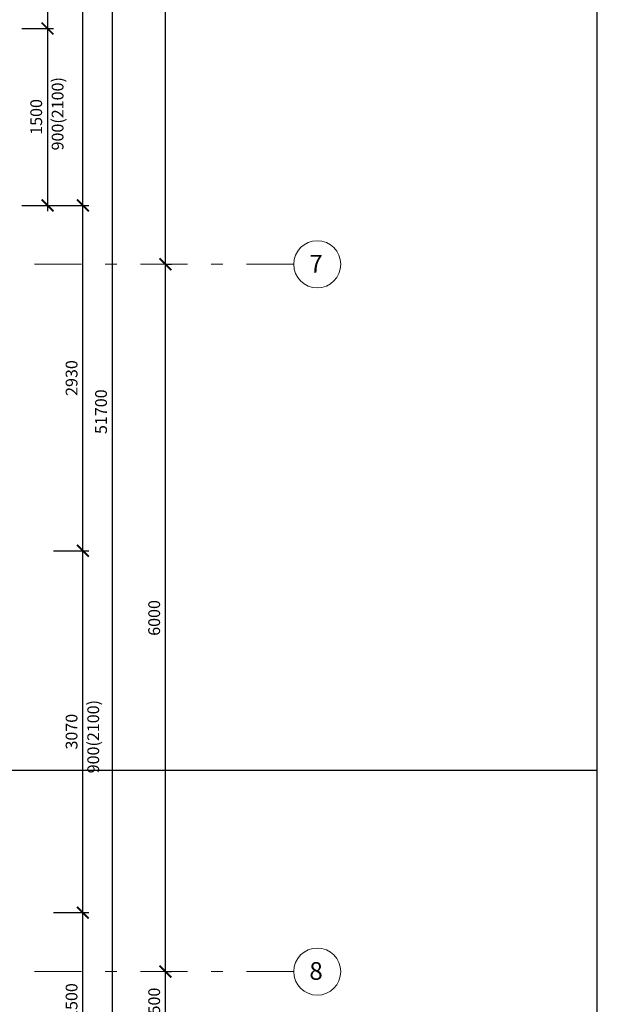
# Model space of a CAD drawing. Units: metres. Extents: x -30.3 to 60.1, y -45.1 to 37.9.
# Drawn here: x 21.8 to 26.7, y -5.1 to 3.3 of the extents above; entities that cross this region are included whole.
import ezdxf
from ezdxf.enums import TextEntityAlignment as Align

# ---------------------------------------------------------------- set-up
doc = ezdxf.new("R2010")
doc.units = ezdxf.units.M
doc.header["$LTSCALE"] = 0.4
doc.header["$PDMODE"] = 3
doc.linetypes.add('DASHDOTX2', pattern=[2, 1, -0.5, 0, -0.5])
doc.layers.get('0').update_dxf_attribs({"color": 20})
doc.layers.add('kóty', color=6, linetype='Continuous')
doc.layers.add('osy', color=8, linetype='Continuous', lineweight=13)
doc.styles.get("Standard").update_dxf_attribs({"font": 'isocp.shx'})
doc.styles.add('Tucne', font='isocpeur.ttf')
doc.dimstyles.get("Standard").update_dxf_attribs({"dimtxt": 0.1, "dimasz": 0.1, "dimexe": 0.05, "dimexo": 0, "dimgap": 0.033, "dimtad": 1, "dimdec": 0, "dimlfac": 1000, "dimrnd": 5, "dimzin": 1, "dimtxsty": 'Standard', "dimblk": 'ARCHTICK', "dimcen": 0.05, "dimdle": 0.05, "dimadec": 0, "dimazin": 0, "dimtfac": 1, "dimtdec": 0, "dimtofl": 0, "dimtmove": 2, "dimatfit": 3, "dimldrblk": 'OPEN', "dimfxl": 1, "dimarcsym": 0})

# ---------------------------------------------------------------- blocks, each defined once
blk = doc.blocks.new('_ArchTick')
at = {"color": 0, "linetype": 'ByBlock', "const_width": 0.15}
blk.add_lwpolyline([(-0.5, -0.5), (0.5, 0.5)], dxfattribs=at)
blk = doc.blocks.new('*D11')
at = {"layer": 'Defpoints', "color": 0}
for p in [(22.1282, -4.3028), (22.3782, -4.3028), (22.1282, -5.8028)]:
    blk.add_point(p, dxfattribs=at)
at = {"layer": 'kóty', "color": 0, "lineweight": -2}
for p, q in [((22.3782, -5.8528), (22.3782, -4.2528)), ((22.1282, -4.3028), (22.4282, -4.3028)), ((22.1282, -5.8028), (22.4282, -5.8028))]:
    blk.add_line(p, q, dxfattribs=at)
at = {"layer": 'kóty', "color": 0, "lineweight": -2, "xscale": 0.1, "yscale": 0.1, "zscale": 0.1}
for p, rotation in [((22.3782, -4.3028), 90), ((22.3782, -5.8028), 270)]:
    blk.add_blockref('_ArchTick', p, dxfattribs=dict(at, rotation=rotation))
at = {"layer": 'kóty', "color": 0, "insert": (22.2952, -5.0528), "char_height": 0.1, "attachment_point": 5, "rotation": 90}
blk.add_mtext('1500', dxfattribs=at)
blk = doc.blocks.new('_Open')
at = {"color": 0, "linetype": 'ByBlock', "lineweight": -2}
for p, q in [((-1, 0.167), (0, 0)), ((-1, -0.167), (0, 0)), ((0, 0), (-1, 0))]:
    blk.add_line(p, q, dxfattribs=at)
blk = doc.blocks.new('*D12')
at = {"layer": 'Defpoints', "color": 0}
for p in [(22.1282, -1.2328), (22.3782, -1.2328), (22.1282, -4.3028)]:
    blk.add_point(p, dxfattribs=at)
at = {"layer": 'kóty', "color": 0, "lineweight": -2}
for p, q in [((22.1282, -1.2328), (22.4282, -1.2328)), ((22.3782, -4.3528), (22.3782, -1.1828)), ((22.1282, -4.3028), (22.4282, -4.3028))]:
    blk.add_line(p, q, dxfattribs=at)
at = {"layer": 'kóty', "color": 0, "lineweight": -2, "xscale": 0.1, "yscale": 0.1, "zscale": 0.1}
for p, rotation in [((22.3782, -1.2328), 90), ((22.3782, -4.3028), 270)]:
    blk.add_blockref('_ArchTick', p, dxfattribs=dict(at, rotation=rotation))
at = {"layer": 'kóty', "color": 0, "insert": (22.2952, -2.7678), "char_height": 0.1, "attachment_point": 5, "rotation": 90}
blk.add_mtext('3070', dxfattribs=at)
blk = doc.blocks.new('*D13')
at = {"layer": 'Defpoints', "color": 0}
for p in [(22.1282, 1.6972), (22.3782, 1.6972), (22.1282, -1.2328)]:
    blk.add_point(p, dxfattribs=at)
at = {"layer": 'kóty', "color": 0, "lineweight": -2}
for p, q in [((22.1282, 1.6972), (22.4282, 1.6972)), ((22.3782, -1.2828), (22.3782, 1.7472)), ((22.1282, -1.2328), (22.4282, -1.2328))]:
    blk.add_line(p, q, dxfattribs=at)
at = {"layer": 'kóty', "color": 0, "lineweight": -2, "xscale": 0.1, "yscale": 0.1, "zscale": 0.1}
for p, rotation in [((22.3782, 1.6972), 90), ((22.3782, -1.2328), 270)]:
    blk.add_blockref('_ArchTick', p, dxfattribs=dict(at, rotation=rotation))
at = {"layer": 'kóty', "color": 0, "insert": (22.2952, 0.2322), "char_height": 0.1, "attachment_point": 5, "rotation": 90}
blk.add_mtext('2930', dxfattribs=at)
blk = doc.blocks.new('*D14')
at = {"layer": 'Defpoints', "color": 0}
for p in [(22.1282, 6.7972), (22.3782, 6.7972), (22.1282, 1.6972)]:
    blk.add_point(p, dxfattribs=at)
at = {"layer": 'kóty', "color": 0, "lineweight": -2}
for p, q in [((22.1282, 6.7972), (22.4282, 6.7972)), ((22.3782, 1.6472), (22.3782, 6.8472)), ((22.1282, 1.6972), (22.4282, 1.6972))]:
    blk.add_line(p, q, dxfattribs=at)
at = {"layer": 'kóty', "color": 0, "lineweight": -2, "xscale": 0.1, "yscale": 0.1, "zscale": 0.1}
for p, rotation in [((22.3782, 6.7972), 90), ((22.3782, 1.6972), 270)]:
    blk.add_blockref('_ArchTick', p, dxfattribs=dict(at, rotation=rotation))
at = {"layer": 'kóty', "color": 0, "insert": (22.2952, 4.2472), "char_height": 0.1, "attachment_point": 5, "rotation": 90}
blk.add_mtext('5100', dxfattribs=at)
blk = doc.blocks.new('*D22')
at = {"layer": 'Defpoints', "color": 0}
for p in [(22.4282, 25.7961), (22.1282, -25.9028), (22.6282, -25.9028)]:
    blk.add_point(p, dxfattribs=at)
at = {"layer": 'kóty', "color": 0, "lineweight": -2}
for p, q in [((22.6282, 25.8461), (22.6282, -25.9528)), ((22.4282, 25.7961), (22.6782, 25.7961)), ((22.1282, -25.9028), (22.6782, -25.9028))]:
    blk.add_line(p, q, dxfattribs=at)
at = {"layer": 'kóty', "color": 0, "lineweight": -2, "xscale": 0.1, "yscale": 0.1, "zscale": 0.1}
for p, rotation in [((22.6282, 25.7961), 90), ((22.6282, -25.9028), 270)]:
    blk.add_blockref('_ArchTick', p, dxfattribs=dict(at, rotation=rotation))
at = {"layer": 'kóty', "color": 0, "insert": (22.5452, -0.0533), "char_height": 0.1, "attachment_point": 5, "rotation": 90}
blk.add_mtext('51700', dxfattribs=at)
blk = doc.blocks.new('*D993')
at = {"layer": 'Defpoints', "color": 0}
for p in [(23.0794, -4.8028), (23.0794, -4.8028), (23.0794, -5.3028)]:
    blk.add_point(p, dxfattribs=at)
at = {"layer": 'kóty', "color": 0, "lineweight": -2}
for p, q in [((23.0794, -5.3528), (23.0794, -4.7528)), ((23.0794, -4.8028), (23.1294, -4.8028)), ((23.0794, -5.3028), (23.1294, -5.3028))]:
    blk.add_line(p, q, dxfattribs=at)
at = {"layer": 'kóty', "color": 0, "lineweight": -2, "xscale": 0.1, "yscale": 0.1, "zscale": 0.1}
for p, rotation in [((23.0794, -4.8028), 90), ((23.0794, -5.3028), 270)]:
    blk.add_blockref('_ArchTick', p, dxfattribs=dict(at, rotation=rotation))
at = {"layer": 'kóty', "color": 0, "insert": (22.9964, -5.0528), "char_height": 0.1, "attachment_point": 5, "rotation": 90}
blk.add_mtext('500', dxfattribs=at)
blk = doc.blocks.new('*D994')
at = {"layer": 'Defpoints', "color": 0}
for p in [(23.0794, 1.1972), (23.0794, 1.1972), (23.0794, -4.8028)]:
    blk.add_point(p, dxfattribs=at)
at = {"layer": 'kóty', "color": 0, "lineweight": -2}
for p, q in [((23.0794, -4.8528), (23.0794, 1.2472)), ((23.0794, 1.1972), (23.1294, 1.1972)), ((23.0794, -4.8028), (23.1294, -4.8028))]:
    blk.add_line(p, q, dxfattribs=at)
at = {"layer": 'kóty', "color": 0, "lineweight": -2, "xscale": 0.1, "yscale": 0.1, "zscale": 0.1}
for p, rotation in [((23.0794, 1.1972), 90), ((23.0794, -4.8028), 270)]:
    blk.add_blockref('_ArchTick', p, dxfattribs=dict(at, rotation=rotation))
at = {"layer": 'kóty', "color": 0, "insert": (22.9964, -1.8028), "char_height": 0.1, "attachment_point": 5, "rotation": 90}
blk.add_mtext('6000', dxfattribs=at)
blk = doc.blocks.new('*D995')
at = {"layer": 'Defpoints', "color": 0}
for p in [(23.0794, 7.1972), (23.0794, 7.1972), (23.0794, 1.1972)]:
    blk.add_point(p, dxfattribs=at)
at = {"layer": 'kóty', "color": 0, "lineweight": -2}
for p, q in [((23.0794, 1.1472), (23.0794, 7.2472)), ((23.0794, 7.1972), (23.1294, 7.1972)), ((23.0794, 1.1972), (23.1294, 1.1972))]:
    blk.add_line(p, q, dxfattribs=at)
at = {"layer": 'kóty', "color": 0, "lineweight": -2, "xscale": 0.1, "yscale": 0.1, "zscale": 0.1}
for p, rotation in [((23.0794, 7.1972), 90), ((23.0794, 1.1972), 270)]:
    blk.add_blockref('_ArchTick', p, dxfattribs=dict(at, rotation=rotation))
at = {"layer": 'kóty', "color": 0, "insert": (22.9964, 4.1972), "char_height": 0.1, "attachment_point": 5, "rotation": 90}
blk.add_mtext('6000', dxfattribs=at)
blk = doc.blocks.new('*D1036')
at = {"layer": 'Defpoints', "color": 0}
for p in [(21.8593, 6.7972), (21.8593, 3.1972), (22.0782, 3.1972)]:
    blk.add_point(p, dxfattribs=at)
at = {"layer": 'kóty', "color": 0, "lineweight": -2}
for p, q in [((21.8593, 6.7972), (22.1282, 6.7972)), ((22.0782, 6.8472), (22.0782, 3.1472)), ((21.8593, 3.1972), (22.1282, 3.1972))]:
    blk.add_line(p, q, dxfattribs=at)
at = {"layer": 'kóty', "color": 0, "lineweight": -2, "xscale": 0.1, "yscale": 0.1, "zscale": 0.1}
for p, rotation in [((22.0782, 6.7972), 90), ((22.0782, 3.1972), 270)]:
    blk.add_blockref('_ArchTick', p, dxfattribs=dict(at, rotation=rotation))
at = {"layer": 'kóty', "color": 0, "insert": (21.9952, 4.9972), "char_height": 0.1, "attachment_point": 5, "rotation": 90}
blk.add_mtext('3600', dxfattribs=at)
blk = doc.blocks.new('*D1037')
at = {"layer": 'Defpoints', "color": 0}
for p in [(21.8593, 3.1972), (21.8593, 1.6972), (22.0782, 1.6972)]:
    blk.add_point(p, dxfattribs=at)
at = {"layer": 'kóty', "color": 0, "lineweight": -2}
for p, q in [((21.8593, 3.1972), (22.1282, 3.1972)), ((22.0782, 3.2472), (22.0782, 1.6472)), ((21.8593, 1.6972), (22.1282, 1.6972))]:
    blk.add_line(p, q, dxfattribs=at)
at = {"layer": 'kóty', "color": 0, "lineweight": -2, "xscale": 0.1, "yscale": 0.1, "zscale": 0.1}
for p, rotation in [((22.0782, 3.1972), 90), ((22.0782, 1.6972), 270)]:
    blk.add_blockref('_ArchTick', p, dxfattribs=dict(at, rotation=rotation))
at = {"layer": 'kóty', "color": 0, "insert": (21.9952, 2.4472), "char_height": 0.1, "attachment_point": 5, "rotation": 90}
blk.add_mtext('1500', dxfattribs=at)

msp = doc.modelspace()

# ---------------------------------------------------------------- linework, layer by layer
at = {"layer": 'Defpoints'}
for points in [[(-2.9551, 36.4536), (-2.9551, -5.5464), (26.7449, -5.5464), (26.7449, 36.4536), (-2.9551, 36.4536)], [(-2.9551, -3.0978), (-2.9551, -45.0978), (26.7449, -45.0978), (26.7449, -3.0978), (-2.9551, -3.0978)]]:
    msp.add_lwpolyline(points, dxfattribs=at)
at = {"layer": 'osy', "linetype": 'DASHDOTX2', "flags": 128}
for points in [[(24.1676, 1.1972), (-26.0382, 1.1972)], [(24.1676, -4.8028), (-26.0382, -4.8028)]]:
    msp.add_lwpolyline(points, dxfattribs=at)
at = {"layer": 'osy'}
for centre in [(24.3676, 1.1972), (24.3676, -4.8028)]:
    msp.add_circle(centre, 0.2, dxfattribs=at)

# ---------------------------------------------------------------- texts
at = {"layer": 'kóty'}
for p in [(22.1637, 2.4743), (22.4662, -2.8099)]:
    msp.add_text('900(2100)', height=0.1, rotation=90, dxfattribs=at).set_placement(p, align=Align.MIDDLE_CENTER)
at = {"layer": 'osy', "style": 'Tucne'}
for s, p in [('7', (24.3575, 1.2024)), ('8', (24.3575, -4.7976))]:
    msp.add_text(s, height=0.15, dxfattribs=at).set_placement(p, align=Align.MIDDLE_CENTER)

# ---------------------------------------------------------------- dimensions: what is measured, and where the dimension line sits
at = {"layer": 'kóty'}
for base, p1, p2, picture, middle in [((22.6282, -25.9028), (22.4282, 25.7961), (22.1282, -25.9028), '*D22', (22.5452, -0.0533)), ((23.0794, 7.1972), (23.0794, 1.1972), (23.0794, 7.1972), '*D995', (22.9964, 4.1972)), ((22.0782, 3.1972), (21.8593, 6.7972), (21.8593, 3.1972), '*D1036', (21.9952, 4.9972)), ((22.3782, 6.7972), (22.1282, 1.6972), (22.1282, 6.7972), '*D14', (22.2952, 4.2472)), ((22.0782, 1.6972), (21.8593, 3.1972), (21.8593, 1.6972), '*D1037', (21.9952, 2.4472)), ((22.3782, 1.6972), (22.1282, -1.2328), (22.1282, 1.6972), '*D13', (22.2952, 0.2322)), ((23.0794, 1.1972), (23.0794, -4.8028), (23.0794, 1.1972), '*D994', (22.9964, -1.8028)), ((22.3782, -1.2328), (22.1282, -4.3028), (22.1282, -1.2328), '*D12', (22.2952, -2.7678)), ((22.3782, -4.3028), (22.1282, -5.8028), (22.1282, -4.3028), '*D11', (22.2952, -5.0528)), ((23.0794, -4.8028), (23.0794, -5.3028), (23.0794, -4.8028), '*D993', (22.9964, -5.0528))]:
    dim = msp.add_linear_dim(base=base, p1=p1, p2=p2, angle=90, dimstyle='standard', dxfattribs=at)
    dim.commit()
    dim.dimension.update_dxf_attribs({"geometry": picture, "text_midpoint": middle})

doc.saveas('drawing.dxf')
